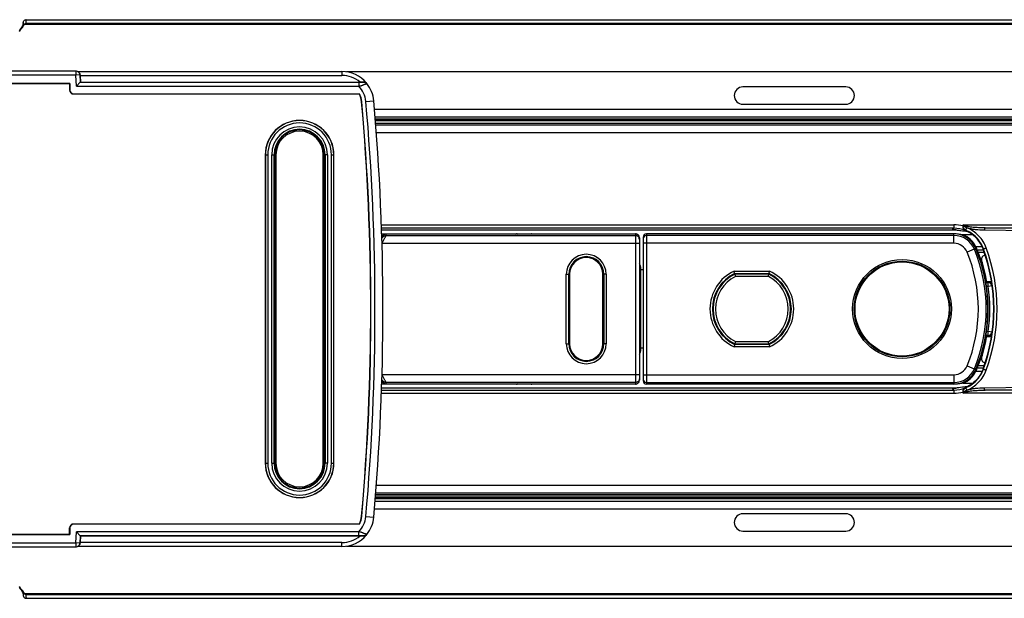
# Model space of a CAD drawing. Extents: x 36 to 407, y 55 to 283.
# Drawn here: x 123 to 186, y 61 to 97 of the extents above; entities that cross this region are included whole.
import ezdxf

# ---------------------------------------------------------------- set-up
doc = ezdxf.new("R2010")
doc.units = 0
doc.header["$LTSCALE"] = 23.1
doc.layers.get('0').update_dxf_attribs({"linetype": 'CONTINUOUS'})
doc.layers.add('03_ALL_AXES', color=7, linetype='CONTINUOUS')

msp = doc.modelspace()

# ---------------------------------------------------------------- linework, layer by layer
at = {"color": 7, "linetype": 'CONTINUOUS'}
for p, q in [((123.471, 97.215), (123.458, 97.041)), ((123.662, 97.41), (201.872, 97.41)), ((123.262, 96.77), (123.227, 96.724)), ((123.251, 96.751), (123.341, 96.843)), ((123.37, 96.917), (123.339, 96.873)), ((123.403, 96.906), (123.434, 96.938)), ((123.423, 96.995), (123.418, 96.988)), ((123.423, 96.995), (123.437, 97.016)), ((123.437, 97.016), (123.462, 97.043)), ((123.455, 97.037), (123.437, 97.016)), ((123.448, 97.051), (123.444, 97.024)), ((123.458, 97.126), (123.448, 97.051)), ((123.479, 97.067), (123.455, 97.037)), ((123.511, 97.107), (123.479, 97.067)), ((201.872, 97.113), (123.515, 97.113)), ((201.872, 97.16), (123.646, 97.16)), ((126.805, 94.157), (106.406, 94.157)), ((126.916, 94.131), (143.634, 94.131)), ((126.995, 94.07), (126.977, 94.088)), ((126.842, 93.199), (127.079, 93.448)), ((127.07, 93.881), (127.092, 93.46)), ((127.092, 93.46), (127.079, 93.449)), ((127.092, 93.46), (144.78, 93.46)), ((126.422, 93.376), (106.406, 93.376)), ((126.406, 93.36), (106.406, 93.36)), ((126.406, 93.36), (126.422, 93.376)), ((126.406, 93.36), (126.406, 92.96)), ((126.422, 93.376), (126.422, 92.96)), ((175.506, 93.16), (169.006, 93.16)), ((126.656, 92.726), (144.74, 92.726)), ((126.656, 92.71), (144.731, 92.71)), ((169.006, 92.06), (175.506, 92.06)), ((196.419, 91.12), (145.747, 91.12)), ((145.749, 91.101), (196.419, 91.101)), ((199.464, 91.002), (145.757, 91.002)), ((145.768, 90.862), (201.956, 90.862)), ((201.973, 90.851), (145.769, 90.851)), ((138.781, 88.86), (138.781, 69.36)), ((139.381, 88.86), (139.381, 69.36)), ((139.456, 88.86), (139.456, 69.36)), ((142.456, 69.36), (142.456, 88.86)), ((142.531, 69.36), (142.531, 88.86)), ((143.131, 69.36), (143.131, 88.86)), ((146.145, 84.119), (182.268, 84.119)), ((146.146, 84.108), (182.472, 84.108)), ((146.154, 83.86), (154.674, 83.86)), ((155.622, 83.838), (146.409, 83.838)), ((155.652, 83.86), (162.201, 83.86)), ((162.451, 83.61), (162.451, 74.61)), ((162.701, 83.66), (162.701, 74.56)), ((182.345, 83.86), (162.901, 83.86)), ((183.534, 83.803), (182.931, 83.803)), ((184.134, 83.051), (183.737, 83.051)), ((162.526, 81.781), (162.526, 76.439)), ((157.991, 81.31), (157.991, 76.91)), ((158.041, 81.31), (158.041, 76.91)), ((160.141, 76.91), (160.141, 81.31)), ((160.191, 76.91), (160.191, 81.31)), ((162.701, 81.585), (162.526, 81.585)), ((168.477, 81.358), (168.443, 81.508)), ((168.477, 81.358), (170.655, 81.358)), ((170.65, 81.335), (168.482, 81.335)), ((168.487, 81.314), (168.482, 81.335)), ((168.487, 81.314), (168.489, 81.303)), ((168.489, 81.303), (168.492, 81.292)), ((170.643, 81.303), (170.64, 81.292)), ((170.645, 81.314), (170.643, 81.303)), ((170.645, 81.314), (170.65, 81.335)), ((170.655, 81.358), (170.689, 81.508)), ((184.382, 80.794), (184.411, 80.815)), ((184.382, 80.794), (184.523, 80.794)), ((184.552, 80.815), (184.411, 80.815)), ((184.428, 80.86), (184.725, 80.86)), ((184.382, 77.426), (184.523, 77.426)), ((184.382, 77.426), (184.411, 77.405)), ((184.411, 77.405), (184.552, 77.405)), ((184.428, 77.36), (184.725, 77.36)), ((162.701, 76.635), (162.526, 76.635)), ((168.477, 76.862), (168.443, 76.712)), ((170.655, 76.862), (168.477, 76.862)), ((168.487, 76.906), (168.482, 76.885)), ((168.482, 76.885), (170.65, 76.885)), ((168.487, 76.906), (168.489, 76.917)), ((168.489, 76.917), (168.492, 76.928)), ((170.643, 76.917), (170.64, 76.928)), ((170.645, 76.906), (170.643, 76.917)), ((170.645, 76.906), (170.65, 76.885)), ((170.655, 76.862), (170.689, 76.712)), ((183.737, 75.169), (184.134, 75.169)), ((154.674, 74.36), (146.154, 74.36)), ((146.409, 74.382), (155.622, 74.382)), ((162.201, 74.36), (155.652, 74.36)), ((182.345, 74.36), (162.901, 74.36)), ((182.931, 74.417), (183.534, 74.417)), ((182.268, 74.101), (146.145, 74.101)), ((182.472, 74.112), (146.146, 74.112)), ((145.768, 67.358), (201.637, 67.358)), ((145.769, 67.369), (201.616, 67.369)), ((196.419, 67.1), (145.747, 67.1)), ((196.419, 67.119), (145.749, 67.119)), ((199.464, 67.218), (145.757, 67.218)), ((175.506, 66.16), (169.006, 66.16)), ((144.731, 65.51), (126.656, 65.51)), ((144.74, 65.494), (126.656, 65.494)), ((116.806, 64.86), (126.406, 64.86)), ((116.806, 64.844), (126.422, 64.844)), ((126.406, 64.86), (126.406, 65.26)), ((126.406, 64.86), (126.422, 64.844)), ((126.422, 65.26), (126.422, 64.844)), ((127.079, 64.771), (126.842, 65.021)), ((169.006, 65.06), (175.506, 65.06)), ((127.092, 64.76), (127.07, 64.339)), ((127.079, 64.771), (127.092, 64.76)), ((127.092, 64.76), (144.78, 64.76)), ((116.806, 64.063), (126.805, 64.063)), ((143.634, 64.089), (126.916, 64.089)), ((126.977, 64.132), (126.995, 64.149)), ((123.227, 61.496), (123.257, 61.457)), ((123.281, 61.439), (123.251, 61.469)), ((123.257, 61.457), (123.298, 61.402)), ((123.298, 61.402), (123.335, 61.352)), ((123.416, 61.236), (123.423, 61.225)), ((123.437, 61.204), (123.423, 61.225)), ((123.462, 61.177), (123.437, 61.204)), ((123.437, 61.204), (123.473, 61.16)), ((123.457, 61.106), (123.466, 61.031)), ((123.463, 61.109), (123.471, 61.005)), ((123.473, 61.16), (123.498, 61.129)), ((123.498, 61.129), (123.511, 61.113)), ((123.515, 61.107), (201.872, 61.107)), ((123.646, 61.06), (201.872, 61.06)), ((123.466, 61.031), (123.471, 60.982)), ((123.662, 60.81), (201.872, 60.81))]:
    msp.add_line(p, q, dxfattribs=at)
at = {"color": 9, "linetype": 'CONTINUOUS'}
for p, q in [((123.472, 97.215), (123.458, 97.042)), ((123.471, 97.054), (123.462, 97.043)), ((201.872, 97.107), (123.52, 97.107)), ((126.805, 94.157), (126.805, 93.907)), ((143.634, 94.131), (143.634, 93.881)), ((201.872, 94.11), (143.922, 94.11)), ((126.805, 93.907), (106.406, 93.907)), ((127.054, 93.92), (126.805, 93.907)), ((126.842, 93.199), (126.805, 93.907)), ((127.054, 93.92), (127.079, 93.448)), ((127.069, 93.906), (127.054, 93.92)), ((127.07, 93.881), (143.634, 93.881)), ((127.079, 93.449), (144.696, 93.449)), ((144.696, 93.449), (144.696, 93.199)), ((126.422, 92.96), (126.406, 92.96)), ((126.842, 93.199), (144.696, 93.199)), ((126.656, 92.726), (126.656, 92.71)), ((144.895, 92.221), (144.879, 92.22)), ((145.149, 92.244), (145.649, 92.288)), ((145.695, 91.755), (203.911, 91.755)), ((145.737, 91.255), (203.911, 91.255)), ((204.034, 90.743), (145.777, 90.743)), ((204.034, 90.244), (145.815, 90.244)), ((138.781, 88.86), (138.94, 88.86)), ((138.791, 88.86), (138.791, 69.36)), ((138.94, 88.86), (138.94, 69.36)), ((139.191, 69.36), (139.191, 88.86)), ((139.191, 88.86), (139.381, 88.86)), ((139.34, 69.36), (139.34, 88.86)), ((142.721, 88.86), (142.531, 88.86)), ((142.571, 88.86), (142.571, 69.36)), ((142.721, 88.86), (142.721, 69.36)), ((142.972, 69.36), (142.972, 88.86)), ((142.972, 88.86), (143.131, 88.86)), ((143.121, 69.36), (143.121, 88.86)), ((146.134, 84.439), (182.352, 84.439)), ((146.141, 84.239), (182.352, 84.239)), ((182.352, 84.439), (182.352, 84.239)), ((182.935, 84.439), (194.983, 84.439)), ((182.935, 84.36), (182.935, 84.439)), ((182.972, 84.36), (182.935, 84.439)), ((183.008, 84.394), (182.935, 84.439)), ((182.935, 84.36), (182.972, 84.36)), ((194.947, 83.973), (184.279, 84.089)), ((184.315, 84.239), (194.983, 84.239)), ((194.983, 84.123), (184.315, 84.239)), ((154.642, 83.843), (146.154, 83.843)), ((146.208, 83.743), (146.157, 83.743)), ((146.436, 83.764), (162.201, 83.764)), ((154.642, 83.843), (154.673, 83.86)), ((154.642, 83.838), (154.642, 83.843)), ((155.622, 83.838), (155.652, 83.86)), ((162.201, 83.86), (162.201, 74.36)), ((162.901, 83.86), (162.901, 74.36)), ((182.345, 83.764), (162.901, 83.764)), ((182.345, 83.264), (182.345, 83.86)), ((146.171, 83.272), (146.179, 83.264)), ((146.179, 83.264), (162.451, 83.264)), ((182.345, 83.264), (162.701, 83.264)), ((183.781, 82.954), (183.181, 82.706)), ((183.819, 82.862), (184.21, 82.862)), ((184.201, 82.89), (184.217, 82.918)), ((184.225, 82.898), (184.217, 82.918)), ((183.881, 82.715), (184.26, 82.715)), ((157.83, 81.31), (157.991, 81.31)), ((157.83, 76.91), (157.83, 81.31)), ((157.98, 76.91), (157.98, 81.31)), ((160.352, 81.31), (160.191, 81.31)), ((160.202, 81.31), (160.202, 76.91)), ((160.352, 81.31), (160.352, 76.91)), ((168.443, 81.508), (170.689, 81.508)), ((170.645, 81.314), (168.487, 81.314)), ((170.61, 81.164), (168.522, 81.164)), ((184.517, 80.787), (184.377, 80.787)), ((184.517, 80.537), (184.41, 80.537)), ((184.517, 80.787), (184.523, 80.794)), ((184.517, 80.537), (184.517, 80.787)), ((184.765, 80.573), (184.517, 80.537)), ((184.523, 80.794), (184.552, 80.815)), ((184.765, 80.573), (184.77, 80.579)), ((184.517, 77.433), (184.377, 77.433)), ((184.517, 77.683), (184.41, 77.683)), ((184.765, 77.647), (184.517, 77.683)), ((184.517, 77.433), (184.517, 77.683)), ((184.517, 77.433), (184.523, 77.426)), ((184.523, 77.426), (184.552, 77.405)), ((157.83, 76.91), (157.991, 76.91)), ((160.352, 76.91), (160.191, 76.91)), ((170.689, 76.712), (168.443, 76.712)), ((168.487, 76.906), (170.645, 76.906)), ((168.522, 77.056), (170.61, 77.056)), ((183.181, 75.514), (183.781, 75.266)), ((184.26, 75.505), (183.881, 75.505)), ((146.171, 74.948), (146.179, 74.956)), ((162.451, 74.956), (146.179, 74.956)), ((162.701, 74.956), (182.345, 74.956)), ((182.345, 74.956), (182.345, 74.36)), ((184.21, 75.357), (183.819, 75.358)), ((184.201, 75.33), (184.217, 75.301)), ((184.217, 75.301), (184.225, 75.322)), ((146.154, 74.377), (154.642, 74.377)), ((146.157, 74.477), (146.208, 74.477)), ((162.201, 74.456), (146.436, 74.456)), ((154.642, 74.382), (154.642, 74.377)), ((154.642, 74.377), (154.673, 74.36)), ((155.622, 74.382), (155.652, 74.36)), ((162.901, 74.456), (182.345, 74.456)), ((184.279, 74.131), (194.947, 74.247)), ((146.134, 73.781), (182.352, 73.781)), ((146.141, 73.981), (182.352, 73.981)), ((182.352, 73.981), (182.352, 73.781)), ((182.935, 73.781), (182.935, 73.86)), ((182.935, 73.781), (182.972, 73.86)), ((182.935, 73.781), (183.008, 73.826)), ((194.983, 73.781), (182.935, 73.781)), ((184.315, 73.981), (194.983, 74.097)), ((194.983, 73.981), (184.315, 73.981)), ((138.781, 69.36), (138.94, 69.36)), ((139.191, 69.36), (139.381, 69.36)), ((142.721, 69.36), (142.531, 69.36)), ((142.972, 69.36), (143.131, 69.36)), ((145.815, 67.976), (204.034, 67.976)), ((145.777, 67.477), (204.034, 67.477)), ((145.737, 66.964), (203.911, 66.964)), ((145.695, 66.465), (203.911, 66.465)), ((126.656, 65.494), (126.656, 65.51)), ((144.895, 65.999), (144.879, 66)), ((145.149, 65.976), (145.649, 65.932)), ((126.422, 65.26), (126.406, 65.26)), ((126.805, 64.313), (126.842, 65.021)), ((144.696, 65.021), (126.842, 65.021)), ((144.696, 64.771), (144.696, 65.021)), ((116.806, 64.313), (126.805, 64.313)), ((126.805, 64.313), (126.805, 64.063)), ((127.054, 64.3), (126.805, 64.313)), ((127.079, 64.771), (127.054, 64.3)), ((127.054, 64.3), (127.069, 64.314)), ((143.634, 64.339), (127.07, 64.339)), ((144.696, 64.771), (127.079, 64.771)), ((143.634, 64.089), (143.634, 64.339)), ((143.922, 64.11), (201.872, 64.11)), ((123.464, 61.109), (123.472, 61.005)), ((123.52, 61.113), (201.872, 61.113))]:
    msp.add_line(p, q, dxfattribs=at)
at = {"color": 7, "linetype": 'CONTINUOUS'}
for points in [[(123.471, 97.238), (123.467, 97.2), (123.458, 97.126)], [(123.339, 96.873), (123.303, 96.824), (123.262, 96.77)], [(123.418, 96.988), (123.396, 96.955), (123.37, 96.917)], [(145.19, 93.4), (145.188, 93.402), (145.186, 93.403), (145.184, 93.405), (145.182, 93.407), (145.18, 93.409), (145.178, 93.41), (145.176, 93.412), (145.174, 93.413), (145.172, 93.415), (145.17, 93.416), (145.168, 93.418), (145.166, 93.419), (145.164, 93.421), (145.163, 93.422), (145.162, 93.422)], [(145.214, 93.373), (145.213, 93.374), (145.211, 93.377), (145.209, 93.379), (145.207, 93.381), (145.205, 93.383), (145.203, 93.386), (145.201, 93.388), (145.2, 93.39), (145.198, 93.392), (145.196, 93.394), (145.194, 93.396), (145.192, 93.398), (145.19, 93.4)], [(145.162, 64.798), (145.163, 64.798), (145.164, 64.799), (145.166, 64.801), (145.168, 64.802), (145.17, 64.804), (145.172, 64.805), (145.174, 64.807), (145.176, 64.808), (145.178, 64.81), (145.18, 64.811), (145.182, 64.813), (145.184, 64.815), (145.186, 64.817), (145.188, 64.818)], [(145.188, 64.818), (145.19, 64.82), (145.192, 64.822), (145.194, 64.824), (145.196, 64.826), (145.198, 64.828), (145.2, 64.83), (145.201, 64.832), (145.203, 64.834), (145.205, 64.837), (145.207, 64.839), (145.209, 64.841), (145.211, 64.843), (145.213, 64.846), (145.214, 64.847)], [(123.335, 61.352), (123.366, 61.308), (123.393, 61.269), (123.416, 61.236)], [(123.444, 61.196), (123.447, 61.18), (123.457, 61.106)]]:
    msp.add_lwpolyline(points, dxfattribs=at)
at = {"color": 9, "linetype": 'CONTINUOUS'}
for radius in [3.129, 3.03]:
    msp.add_circle((179.066, 79.11), radius, dxfattribs=at)
at = {"color": 7, "linetype": 'CONTINUOUS'}
msp.add_circle((179.066, 79.11), 3.013, dxfattribs=at)
for centre, radius, start, end in [((123.662, 97.215), 0.195, 90.01921, 97.08787), ((126.386, 94.508), 3.825, 143.76736, 145.7181), ((123.222, 96.738), 0.474, 51.05998, 51.63855), ((126.805, 93.907), 0.25, 46.50027, 90), ((143.634, 92.11), 2.021, 39.69277, 90), ((126.656, 92.96), 0.25, 180, 270), ((126.656, 92.96), 0.234, 180, 270), ((143.634, 92.11), 2.023, 5.03923, 38.6256), ((169.006, 92.61), 0.55, 90, 270), ((175.506, 92.61), 0.55, 270, 90), ((140.473, 95.234), 4.949, 329.34303, 329.55439), ((143.634, 92.11), 1.25, 5.03923, 28.6854), ((143.634, 92.11), 1.266, 5.03923, 29.10812), ((-3.794, 79.11), 149.25, 354.96077, 5.03923), ((-3.794, 79.11), 149.266, 354.96077, 5.03923), ((-3.794, 79.11), 150.023, 354.96077, 5.03923), ((140.956, 88.86), 2.175, 0, 180), ((140.956, 88.86), 1.575, 0, 180), ((140.956, 88.86), 1.5, 0, 180), ((182.268, 82.122), 1.996, 82.4117, 90.01381), ((150.316, 79.11), 6.193, 131.10689, 132.18293), ((146.409, 83.588), 0.25, 89.99701, 131.10988), ((155.652, 83.61), 0.25, 106.15583, 114.19077), ((155.652, 83.608), 0.252, 90.04774, 106.11239), ((182.343, 80.812), 3.048, 78.88511, 89.96382), ((182.345, 82.36), 1.5, 22.47951, 90), ((182.331, 82.258), 1.959, 62.92008, 63.24704), ((182.329, 82.254), 1.963, 62.48895, 62.92004), ((174.491, 79.11), 10, 337.52049, 22.47951), ((182.345, 82.359), 1.554, 23.81978, 26.43535), ((182.345, 82.359), 1.554, 22.50431, 23.81961), ((174.501, 79.109), 10.045, 22.31559, 22.50427), ((174.501, 79.109), 10.045, 21.93823, 22.31559), ((182.311, 82.205), 2.01, 19.90213, 20.48799), ((159.091, 81.31), 1.1, 0, 180), ((159.091, 81.31), 1.05, 0, 180), ((174.491, 79.11), 10.065, 9.75134, 20.95647), ((184.339, 82.26), 0.25, 92.44315, 197.7436), ((162.276, 81.781), 0.25, 0, 45.573), ((174.495, 79.11), 10.086, 9.99176, 17.7436), ((169.566, 79.11), 2.498, 115.85218, 244.14782), ((169.566, 79.11), 2.475, 115.97439, 244.02561), ((188.726, 86.002), 20.775, 193.10369, 193.46577), ((150.406, 86.002), 20.775, 346.53423, 346.89631), ((169.566, 79.11), 2.475, 295.97439, 64.02561), ((169.566, 79.11), 2.498, 295.85218, 64.14782), ((174.491, 79.11), 10.021, 351.81079, 8.18921), ((184.552, 80.565), 0.25, 39.89964, 90.00386), ((174.491, 79.11), 10.065, 339.04353, 350.24866), ((174.495, 79.11), 10.086, 342.2564, 350.00824), ((184.552, 77.655), 0.25, 269.99642, 320.09083), ((159.091, 76.91), 1.1, 180, 360), ((159.091, 76.91), 1.05, 180, 360), ((188.726, 72.218), 20.775, 166.53423, 166.89631), ((150.406, 72.218), 20.775, 13.10369, 13.46577), ((162.276, 76.439), 0.25, 314.427, 360), ((184.339, 75.96), 0.25, 162.2564, 267.55759), ((182.345, 75.86), 1.5, 270, 337.52049), ((182.345, 75.861), 1.554, 333.56465, 336.18022), ((182.345, 75.861), 1.554, 336.1804, 337.49569), ((174.501, 79.111), 10.045, 337.49573, 337.68441), ((174.501, 79.111), 10.045, 337.68441, 338.06177), ((182.311, 76.015), 2.01, 339.51201, 340.09787), ((150.316, 79.11), 6.193, 227.81707, 228.89311), ((146.409, 74.632), 0.25, 228.89012, 270.00299), ((155.652, 74.61), 0.25, 245.82337, 253.64136), ((155.652, 74.612), 0.252, 253.68578, 269.95059), ((182.268, 76.097), 1.996, 269.98425, 277.59026), ((181.79, 81.335), 7.264, 280.49652, 280.76647), ((182.442, 77.927), 3.794, 280.71048, 281.7401), ((182.331, 75.962), 1.959, 296.75294, 297.07968), ((182.329, 75.966), 1.963, 297.07971, 297.51092), ((140.956, 69.36), 2.175, 180, 360), ((140.956, 69.36), 1.575, 180, 360), ((140.956, 69.36), 1.5, 180, 360), ((169.006, 65.61), 0.55, 90, 270), ((175.506, 65.61), 0.55, 270, 90), ((126.656, 65.26), 0.25, 90, 180), ((126.656, 65.26), 0.234, 90, 180), ((143.634, 66.11), 1.25, 331.3146, 354.96077), ((140.473, 62.986), 4.949, 30.44561, 30.65697), ((143.634, 66.11), 1.266, 330.89188, 354.96077), ((143.634, 66.11), 2.023, 321.3744, 354.96077), ((143.634, 66.11), 2.021, 270, 320.30723), ((126.805, 64.313), 0.25, 270, 313.49973), ((126.385, 63.711), 3.824, 214.28165, 216.23308), ((123.222, 61.482), 0.474, 308.3615, 308.94), ((123.662, 61.005), 0.195, 262.91213, 269.98079)]:
    msp.add_arc(centre, radius, start, end, dxfattribs=at)
at = {"color": 9, "linetype": 'CONTINUOUS'}
for centre, radius, start, end in [((118.452, 97.906), 5.247, 351.8265, 354.57589), ((115.123, 102.987), 10.245, 322.5032, 322.71257), ((116.567, 101.889), 8.43, 322.70453, 323.18057), ((118.116, 100.73), 6.496, 323.17864, 323.73993), ((120.966, 98.682), 2.986, 325.26452, 325.76674), ((121.335, 98.431), 2.54, 325.76547, 326.33505), ((121.667, 98.21), 2.142, 326.33345, 326.9832), ((132.428, 89.91), 11.457, 141.06568, 141.42511), ((126.805, 93.908), 0.249, 2.8145, 46.48621), ((143.634, 92.11), 1.771, 49.6802, 90), ((143.634, 92.11), 1.521, 5.03923, 45.71559), ((-3.794, 79.11), 149.521, 354.96077, 5.03923), ((140.956, 88.86), 2.165, 0, 180), ((140.956, 88.86), 2.016, 0, 180), ((140.956, 88.86), 1.765, 0, 180), ((140.956, 88.86), 1.616, 0, 180), ((156.679, 102.12), 31.286, 324.87401, 325.14328), ((182.351, 82.23), 2.209, 74.64783, 89.96526), ((183.593, 83.727), 0.888, 131.22791, 134.42182), ((181.684, 96.511), 37.658, 199.76511, 199.88549), ((146.437, 83.514), 0.25, 90.0128, 131.363), ((177.813, 95.613), 33.539, 200.55332, 200.68777), ((154.642, 83.642), 0.201, 77.03525, 89.94332), ((162.901, 83.564), 0.2, 89.99661, 179.98375), ((182.345, 82.36), 1.404, 22.47951, 90), ((150.316, 79.11), 5.863, 134.88057, 134.98388), ((182.345, 82.36), 0.904, 22.47951, 90), ((174.491, 79.11), 9.904, 337.52049, 22.47951), ((173.759, 79.11), 11.13, 340.10396, 19.89743), ((173.796, 79.11), 11.28, 339.98708, 20.01292), ((159.091, 81.31), 1.261, 0, 180), ((159.091, 81.31), 1.111, 0, 180), ((174.491, 79.11), 9.404, 337.52049, 22.47951), ((169.566, 79.11), 2.648, 115.097, 244.903), ((169.566, 79.11), 2.454, 116.08927, 243.91073), ((169.566, 79.11), 2.304, 116.93954, 243.06046), ((169.566, 79.11), 2.304, 296.93954, 63.06046), ((169.566, 79.11), 2.454, 296.08927, 63.91073), ((169.566, 79.11), 2.648, 295.097, 64.903), ((184.517, 80.537), 0.25, 8.1424, 89.96015), ((174.491, 79.11), 10.127, 351.89746, 8.10254), ((184.522, 80.543), 0.25, 20.34529, 89.97311), ((174.491, 79.11), 10.377, 6.81217, 8.10254), ((174.491, 79.11), 10.377, 351.89746, 353.1371), ((184.517, 77.683), 0.25, 270.03985, 351.85759), ((184.522, 77.676), 0.25, 270.02689, 339.66156), ((159.091, 76.91), 1.261, 180, 360), ((159.091, 76.91), 1.111, 180, 360), ((182.345, 75.86), 0.904, 270, 337.52049), ((150.316, 79.11), 5.863, 225.01612, 225.11943), ((182.345, 75.86), 1.404, 270, 337.52049), ((181.684, 61.709), 37.658, 160.11436, 160.23475), ((146.437, 74.706), 0.25, 228.6371, 269.98711), ((177.813, 62.607), 33.539, 159.31228, 159.44674), ((154.642, 74.578), 0.201, 270.05673, 282.99603), ((162.901, 74.656), 0.2, 180.01625, 270.00339), ((156.679, 56.1), 31.286, 34.85672, 35.12599), ((182.351, 75.99), 2.209, 270.03473, 285.35209), ((182.954, 74.5), 0.64, 268.37427, 271.63572), ((183.598, 74.499), 0.895, 225.57834, 228.75959), ((140.956, 69.36), 2.165, 180, 360), ((140.956, 69.36), 2.016, 180, 360), ((140.956, 69.36), 1.765, 180, 360), ((140.956, 69.36), 1.616, 180, 360), ((143.634, 66.11), 1.521, 314.28441, 354.96077), ((126.805, 64.312), 0.249, 313.51379, 357.1855), ((143.634, 66.11), 1.771, 270, 310.3198), ((116.165, 56.03), 8.933, 36.66256, 37.51101), ((121.658, 60.004), 2.152, 33.01789, 33.70207), ((132.245, 68.162), 11.221, 218.49855, 218.86597), ((118.452, 60.314), 5.247, 5.4241, 8.17351)]:
    msp.add_arc(centre, radius, start, end, dxfattribs=at)
at = {"color": 7, "linetype": 'CONTINUOUS'}
for centre, major_axis, ratio, start_param, end_param in [((127.083, 93.881), (-0.013, 0.25), 0.052336, 1.466212, 1.568046), ((127.092, 93.199), (-0.013, 0.25), 0.052336, 0.040883, 0.04961), ((162.201, 83.61), (0, -0.25), 0.999657, 1.570796, 3.141593), ((162.201, 83.61), (0, 0.25), 0.999657, -1.570796, 0), ((162.901, 83.66), (0, -0.2), 0.999657, 3.141593, 4.712389), ((162.901, 83.66), (0, 0.2), 0.999657, 0, 1.570796), ((182.345, 82.366), (0, 1.551), 0.999991, -1.113575, -0.387198), ((173.76, 79.11), (11.104, 0), 0.999941, -0.347337, 0.347337), ((182.345, 75.854), (0, 1.551), 0.999991, -2.754394, -2.028017), ((162.201, 74.61), (0, 0.25), 0.999657, -3.141593, -1.570796), ((162.901, 74.56), (0, -0.2), 0.999657, -1.570796, 0), ((162.901, 74.56), (0, 0.2), 0.999657, -4.712389, -3.141593), ((127.083, 64.339), (0.013, 0.25), 0.052336, -4.709639, -4.607805), ((127.092, 65.021), (0.013, 0.25), 0.052336, -3.191202, -3.182476)]:
    msp.add_ellipse(centre, major_axis=major_axis, ratio=ratio, start_param=start_param, end_param=end_param, dxfattribs=at)
for points in [[(123.471, 97.238), (123.475, 97.273), (123.489, 97.309), (123.512, 97.338)], [(123.646, 97.16), (123.604, 97.16), (123.562, 97.14), (123.531, 97.113)], [(154.673, 83.86), (154.705, 83.86), (154.737, 83.852), (154.765, 83.838)], [(154.766, 83.838), (154.738, 83.852), (154.706, 83.86), (154.674, 83.86)], [(154.765, 74.382), (154.737, 74.368), (154.705, 74.36), (154.673, 74.36)], [(154.674, 74.36), (154.706, 74.36), (154.738, 74.368), (154.766, 74.382)], [(123.536, 61.103), (123.543, 61.097), (123.549, 61.092), (123.557, 61.088)], [(123.557, 61.088), (123.576, 61.075), (123.599, 61.066), (123.622, 61.062)], [(123.622, 61.062), (123.63, 61.061), (123.638, 61.06), (123.646, 61.06)], [(123.471, 60.982), (123.475, 60.947), (123.489, 60.911), (123.512, 60.882)]]:
    msp.add_open_spline(points, degree=3, dxfattribs=at)
for points, knots in [([(123.512, 97.338), (123.534, 97.366), (123.578, 97.396), (123.626, 97.407), (123.638, 97.408)], [0, 0, 0, 0, 0.741573, 1, 1, 1, 1]), ([(123.434, 96.938), (123.424, 96.926), (123.377, 96.871), (123.333, 96.814), (123.3, 96.769)], [0, 0, 0, 0, 0.226371, 1, 1, 1, 1]), ([(123.434, 96.938), (123.459, 96.973), (123.492, 97.019), (123.52, 97.074), (123.526, 97.095), (123.524, 97.102)], [0, 0, 0, 0, 0.680974, 0.884699, 1, 1, 1, 1]), ([(123.515, 97.113), (123.515, 97.112), (123.515, 97.111), (123.516, 97.11), (123.516, 97.11)], [0, 0, 0, 0, 0.441329, 1, 1, 1, 1]), ([(123.524, 97.102), (123.523, 97.103), (123.522, 97.105), (123.521, 97.106), (123.52, 97.107)], [0, 0, 0, 0, 0.514335, 1, 1, 1, 1]), ([(126.995, 94.07), (127.005, 94.061), (127.024, 94.039), (127.047, 94.001), (127.063, 93.955), (127.068, 93.923), (127.069, 93.906)], [0, 0, 0, 0, 0.225337, 0.467035, 0.726317, 1, 1, 1, 1]), ([(145.019, 93.463), (145, 93.462), (144.962, 93.461), (144.882, 93.46), (144.821, 93.46), (144.78, 93.46)], [0, 0, 0, 0, 0.232047, 0.48095, 1, 1, 1, 1]), ([(145.019, 93.463), (145.032, 93.463), (145.059, 93.462), (145.097, 93.454), (145.132, 93.441), (145.152, 93.429), (145.162, 93.422)], [0, 0, 0, 0, 0.270305, 0.525351, 0.767575, 1, 1, 1, 1]), ([(182.532, 84.101), (182.613, 84.096), (182.842, 84.075), (183.069, 84.038), (183.214, 84.008)], [0, 0, 0, 0, 0.355754, 1, 1, 1, 1]), ([(183.217, 84.007), (183.216, 84.007), (183.213, 84.007), (183.216, 84.008), (183.217, 84.008)], [0, 0, 0, 0, 0.579539, 1, 1, 1, 1]), ([(184.194, 82.909), (184.108, 83.14), (183.849, 83.572), (183.452, 83.882), (183.236, 83.995)], [0, 0, 0, 0, 0.502614, 1, 1, 1, 1]), ([(183.881, 82.715), (183.879, 82.716), (183.878, 82.721), (183.873, 82.729), (183.867, 82.744), (183.856, 82.77), (183.84, 82.81), (183.826, 82.844), (183.819, 82.862)], [0, 0, 0, 0, 0.025788, 0.089338, 0.187366, 0.314558, 0.633742, 1, 1, 1, 1]), ([(184.41, 80.537), (184.405, 80.569), (184.399, 80.614), (184.39, 80.672), (184.385, 80.709), (184.381, 80.74), (184.378, 80.764), (184.378, 80.778), (184.376, 80.786), (184.377, 80.787)], [0, 0, 0, 0, 0.375507, 0.546142, 0.696805, 0.821835, 0.91626, 0.976359, 1, 1, 1, 1]), ([(184.377, 77.433), (184.376, 77.434), (184.378, 77.442), (184.378, 77.456), (184.381, 77.48), (184.385, 77.511), (184.39, 77.548), (184.399, 77.606), (184.405, 77.651), (184.41, 77.683)], [0, 0, 0, 0, 0.023642, 0.083739, 0.178157, 0.303183, 0.453847, 0.624491, 1, 1, 1, 1]), ([(183.819, 75.358), (183.826, 75.376), (183.84, 75.41), (183.856, 75.45), (183.867, 75.476), (183.873, 75.491), (183.878, 75.499), (183.879, 75.504), (183.881, 75.505)], [0, 0, 0, 0, 0.366258, 0.685442, 0.812634, 0.910662, 0.974212, 1, 1, 1, 1]), ([(184.194, 75.311), (184.108, 75.08), (183.849, 74.648), (183.452, 74.338), (183.236, 74.225)], [0, 0, 0, 0, 0.502614, 1, 1, 1, 1]), ([(182.931, 74.417), (182.903, 74.412), (182.71, 74.377), (182.513, 74.36), (182.345, 74.36)], [0, 0, 0, 0, 0.142251, 1, 1, 1, 1]), ([(183.113, 74.192), (183.077, 74.186), (182.885, 74.151), (182.69, 74.129), (182.532, 74.119)], [0, 0, 0, 0, 0.185707, 1, 1, 1, 1]), ([(183.217, 74.213), (183.217, 74.213), (183.215, 74.214), (183.215, 74.212), (183.215, 74.212)], [0, 0, 0, 0, 0.839812, 1, 1, 1, 1]), ([(145.162, 64.798), (145.152, 64.791), (145.132, 64.779), (145.097, 64.766), (145.059, 64.758), (145.032, 64.757), (145.019, 64.757)], [0, 0, 0, 0, 0.232426, 0.474649, 0.729695, 1, 1, 1, 1]), ([(127.069, 64.314), (127.068, 64.297), (127.063, 64.265), (127.047, 64.219), (127.024, 64.181), (127.005, 64.159), (126.995, 64.149)], [0, 0, 0, 0, 0.273683, 0.532965, 0.774663, 1, 1, 1, 1]), ([(144.78, 64.76), (144.821, 64.76), (144.882, 64.76), (144.962, 64.759), (145, 64.758), (145.019, 64.757)], [0, 0, 0, 0, 0.51905, 0.767953, 1, 1, 1, 1]), ([(123.434, 61.282), (123.424, 61.294), (123.377, 61.349), (123.333, 61.406), (123.3, 61.451)], [0, 0, 0, 0, 0.226372, 1, 1, 1, 1]), ([(123.434, 61.282), (123.459, 61.247), (123.492, 61.201), (123.52, 61.146), (123.526, 61.125), (123.524, 61.118)], [0, 0, 0, 0, 0.680974, 0.884699, 1, 1, 1, 1]), ([(123.516, 61.11), (123.516, 61.109), (123.515, 61.109), (123.515, 61.108), (123.515, 61.107)], [0, 0, 0, 0, 0.558662, 1, 1, 1, 1]), ([(123.524, 61.118), (123.523, 61.117), (123.522, 61.115), (123.521, 61.113), (123.52, 61.113)], [0, 0, 0, 0, 0.514334, 1, 1, 1, 1]), ([(123.512, 60.882), (123.534, 60.854), (123.578, 60.824), (123.626, 60.813), (123.638, 60.811)], [0, 0, 0, 0, 0.741573, 1, 1, 1, 1])]:
    msp.add_open_spline(points, degree=3, knots=knots, dxfattribs=at)
at = {"color": 9, "linetype": 'CONTINUOUS'}
for points, knots in [([(123.42, 96.98), (123.415, 96.973), (123.393, 96.942), (123.371, 96.911), (123.354, 96.887)], [0, 0, 0, 0, 0.235746, 1, 1, 1, 1]), ([(144.696, 93.449), (144.718, 93.449), (144.762, 93.449), (144.817, 93.449), (144.859, 93.449), (144.897, 93.45), (144.931, 93.451), (144.96, 93.453), (144.976, 93.454), (144.989, 93.455), (144.998, 93.457), (145.006, 93.458), (145.012, 93.46), (145.016, 93.461), (145.018, 93.462), (145.019, 93.463)], [0, 0, 0, 0, 0.204554, 0.40717, 0.505967, 0.600377, 0.759496, 0.819713, 0.868267, 0.906958, 0.937394, 0.960901, 0.978566, 0.991311, 1, 1, 1, 1]), ([(144.696, 93.199), (144.716, 93.203), (144.756, 93.211), (144.815, 93.226), (144.873, 93.244), (144.928, 93.263), (144.979, 93.284), (145.025, 93.305), (145.067, 93.322), (145.103, 93.336), (145.134, 93.345), (145.159, 93.352), (145.177, 93.357), (145.189, 93.36), (145.196, 93.361), (145.201, 93.363), (145.206, 93.365), (145.21, 93.366), (145.212, 93.367), (145.214, 93.369), (145.215, 93.37), (145.215, 93.371), (145.215, 93.372), (145.215, 93.372), (145.214, 93.373)], [0, 0, 0, 0, 0.111806, 0.223073, 0.332806, 0.439303, 0.540119, 0.632522, 0.714353, 0.784605, 0.843274, 0.890883, 0.928194, 0.94327, 0.956126, 0.966892, 0.975708, 0.98272, 0.988094, 0.992043, 0.994903, 0.996117, 0.997312, 1, 1, 1, 1]), ([(183.072, 84.105), (183.03, 84.124), (182.948, 84.195), (182.925, 84.305), (182.935, 84.36)], [0, 0, 0, 0, 0.450983, 1, 1, 1, 1]), ([(183.162, 84.245), (183.153, 84.248), (183.137, 84.258), (183.102, 84.271), (183.06, 84.292), (183.019, 84.315), (182.99, 84.338), (182.975, 84.351), (182.972, 84.36)], [0, 0, 0, 0, 0.124782, 0.249441, 0.498992, 0.749002, 0.874462, 1, 1, 1, 1]), ([(184.315, 84.239), (184.205, 84.24), (183.984, 84.245), (183.709, 84.261), (183.489, 84.283), (183.325, 84.305), (183.19, 84.33), (183.083, 84.36), (183.031, 84.38), (183.008, 84.394)], [0, 0, 0, 0, 0.249983, 0.499966, 0.624971, 0.749981, 0.874993, 0.937521, 1, 1, 1, 1]), ([(183.072, 84.105), (183.078, 84.104), (183.096, 84.119), (183.116, 84.147), (183.14, 84.192), (183.155, 84.226), (183.162, 84.245)], [0, 0, 0, 0, 0.11721, 0.340761, 0.650475, 1, 1, 1, 1]), ([(184.217, 82.918), (184.121, 83.184), (183.814, 83.678), (183.331, 84.001), (183.072, 84.105)], [0, 0, 0, 0, 0.503286, 1, 1, 1, 1]), ([(184.279, 84.089), (184.09, 84.091), (183.807, 84.108), (183.481, 84.159), (183.32, 84.198), (183.24, 84.219), (183.197, 84.238), (183.173, 84.241), (183.162, 84.245)], [0, 0, 0, 0, 0.499601, 0.749616, 0.874745, 0.937363, 0.968713, 1, 1, 1, 1]), ([(184.394, 82.97), (184.29, 83.256), (183.96, 83.786), (183.441, 84.133), (183.162, 84.245)], [0, 0, 0, 0, 0.502893, 1, 1, 1, 1]), ([(184.315, 84.239), (184.309, 84.238), (184.297, 84.221), (184.283, 84.172), (184.279, 84.124), (184.279, 84.089)], [0, 0, 0, 0, 0.119492, 0.339847, 1, 1, 1, 1]), ([(146.162, 83.596), (146.175, 83.609), (146.195, 83.627), (146.22, 83.651), (146.236, 83.667), (146.25, 83.68), (146.261, 83.69), (146.268, 83.697), (146.27, 83.7), (146.271, 83.701), (146.271, 83.702)], [0, 0, 0, 0, 0.366368, 0.532323, 0.681922, 0.810011, 0.910156, 0.975311, 0.992867, 1, 1, 1, 1]), ([(146.179, 83.264), (146.194, 83.295), (146.225, 83.355), (146.27, 83.443), (146.313, 83.525), (146.352, 83.599), (146.381, 83.655), (146.401, 83.693), (146.414, 83.716), (146.423, 83.735), (146.431, 83.749), (146.434, 83.758), (146.437, 83.763), (146.436, 83.764)], [0, 0, 0, 0, 0.182079, 0.359189, 0.526271, 0.677795, 0.807567, 0.86218, 0.908778, 0.946519, 0.974654, 0.992589, 1, 1, 1, 1]), ([(162.451, 83.514), (162.451, 83.547), (162.438, 83.612), (162.382, 83.695), (162.299, 83.751), (162.233, 83.764), (162.201, 83.764)], [0, 0, 0, 0, 0.249992, 0.499944, 0.749929, 1, 1, 1, 1]), ([(184.217, 82.918), (184.219, 82.917), (184.226, 82.918), (184.237, 82.919), (184.255, 82.924), (184.288, 82.933), (184.335, 82.948), (184.374, 82.962), (184.394, 82.97)], [0, 0, 0, 0, 0.031104, 0.097289, 0.196975, 0.326143, 0.647747, 1, 1, 1, 1]), ([(146.436, 74.456), (146.437, 74.457), (146.434, 74.462), (146.431, 74.471), (146.423, 74.485), (146.414, 74.504), (146.401, 74.527), (146.381, 74.565), (146.352, 74.621), (146.313, 74.695), (146.27, 74.777), (146.225, 74.865), (146.194, 74.925), (146.179, 74.956)], [0, 0, 0, 0, 0.007421, 0.025368, 0.053533, 0.09129, 0.137914, 0.192549, 0.322354, 0.473885, 0.640913, 0.818046, 1, 1, 1, 1]), ([(183.072, 74.115), (183.331, 74.219), (183.814, 74.542), (184.121, 75.036), (184.217, 75.301)], [0, 0, 0, 0, 0.496767, 1, 1, 1, 1]), ([(183.162, 73.975), (183.441, 74.087), (183.96, 74.434), (184.29, 74.964), (184.394, 75.25)], [0, 0, 0, 0, 0.497158, 1, 1, 1, 1]), ([(184.217, 75.301), (184.219, 75.303), (184.226, 75.302), (184.237, 75.301), (184.255, 75.296), (184.288, 75.287), (184.335, 75.272), (184.374, 75.258), (184.394, 75.25)], [0, 0, 0, 0, 0.031104, 0.097289, 0.196976, 0.326144, 0.647747, 1, 1, 1, 1]), ([(146.271, 74.518), (146.271, 74.519), (146.27, 74.52), (146.268, 74.523), (146.261, 74.53), (146.25, 74.54), (146.236, 74.553), (146.22, 74.569), (146.195, 74.593), (146.175, 74.611), (146.162, 74.624)], [0, 0, 0, 0, 0.0072, 0.024799, 0.089993, 0.190303, 0.318417, 0.468101, 0.63394, 1, 1, 1, 1]), ([(162.451, 74.706), (162.451, 74.673), (162.438, 74.608), (162.382, 74.525), (162.299, 74.469), (162.233, 74.456), (162.201, 74.456)], [0, 0, 0, 0, 0.249992, 0.499944, 0.749929, 1, 1, 1, 1]), ([(183.162, 73.975), (183.184, 73.984), (183.23, 73.994), (183.32, 74.024), (183.481, 74.06), (183.807, 74.113), (184.09, 74.129), (184.279, 74.131)], [0, 0, 0, 0, 0.062622, 0.125243, 0.250378, 0.500394, 1, 1, 1, 1]), ([(184.315, 73.981), (184.309, 73.982), (184.297, 73.999), (184.283, 74.048), (184.279, 74.096), (184.279, 74.131)], [0, 0, 0, 0, 0.119492, 0.339847, 1, 1, 1, 1]), ([(182.935, 73.86), (182.925, 73.915), (182.948, 74.025), (183.03, 74.096), (183.072, 74.115)], [0, 0, 0, 0, 0.548982, 1, 1, 1, 1]), ([(182.972, 73.86), (182.975, 73.869), (182.99, 73.882), (183.015, 73.902), (183.048, 73.921), (183.085, 73.94), (183.117, 73.955), (183.143, 73.966), (183.157, 73.97), (183.162, 73.975)], [0, 0, 0, 0, 0.125599, 0.251021, 0.438608, 0.625878, 0.812687, 0.906258, 1, 1, 1, 1]), ([(183.008, 73.826), (183.032, 73.84), (183.084, 73.86), (183.19, 73.89), (183.325, 73.915), (183.489, 73.937), (183.709, 73.959), (183.984, 73.975), (184.205, 73.98), (184.315, 73.981)], [0, 0, 0, 0, 0.062503, 0.125034, 0.250045, 0.375051, 0.500052, 0.750027, 1, 1, 1, 1]), ([(183.072, 74.115), (183.078, 74.116), (183.096, 74.101), (183.116, 74.073), (183.14, 74.028), (183.155, 73.994), (183.162, 73.975)], [0, 0, 0, 0, 0.117209, 0.34076, 0.650475, 1, 1, 1, 1]), ([(145.214, 64.847), (145.215, 64.848), (145.215, 64.848), (145.215, 64.849), (145.215, 64.85), (145.214, 64.851), (145.212, 64.853), (145.21, 64.854), (145.206, 64.855), (145.201, 64.857), (145.196, 64.859), (145.189, 64.86), (145.177, 64.863), (145.159, 64.868), (145.134, 64.875), (145.103, 64.884), (145.067, 64.898), (145.025, 64.915), (144.979, 64.936), (144.928, 64.957), (144.873, 64.976), (144.815, 64.994), (144.756, 65.009), (144.716, 65.017), (144.696, 65.021)], [0, 0, 0, 0, 0.002688, 0.003883, 0.005097, 0.007957, 0.011906, 0.01728, 0.024292, 0.033108, 0.043875, 0.05673, 0.071806, 0.109117, 0.156726, 0.215395, 0.285646, 0.367476, 0.45988, 0.560696, 0.667193, 0.776927, 0.888194, 1, 1, 1, 1]), ([(145.019, 64.757), (145.018, 64.758), (145.016, 64.759), (145.012, 64.76), (145.006, 64.762), (144.998, 64.763), (144.989, 64.765), (144.976, 64.766), (144.96, 64.767), (144.931, 64.769), (144.897, 64.77), (144.859, 64.771), (144.817, 64.771), (144.762, 64.771), (144.718, 64.771), (144.696, 64.771)], [0, 0, 0, 0, 0.008689, 0.021434, 0.039099, 0.062606, 0.093041, 0.131732, 0.180286, 0.240503, 0.399621, 0.494031, 0.592829, 0.795445, 1, 1, 1, 1]), ([(123.331, 61.364), (123.342, 61.349), (123.382, 61.294), (123.421, 61.239), (123.448, 61.199)], [0, 0, 0, 0, 0.275966, 1, 1, 1, 1])]:
    msp.add_open_spline(points, degree=3, knots=knots, dxfattribs=at)
for points in [[(182.352, 84.239), (182.596, 84.239), (182.844, 84.193), (183.072, 84.105)], [(182.352, 73.981), (182.596, 73.981), (182.844, 74.027), (183.072, 74.115)]]:
    msp.add_open_spline(points, degree=3, dxfattribs=at)
at = {"layer": '03_ALL_AXES', "color": 7, "linetype": 'CONTINUOUS'}
msp.add_circle((179.066, 79.11), 2.975, dxfattribs=at)

doc.saveas('drawing.dxf')
